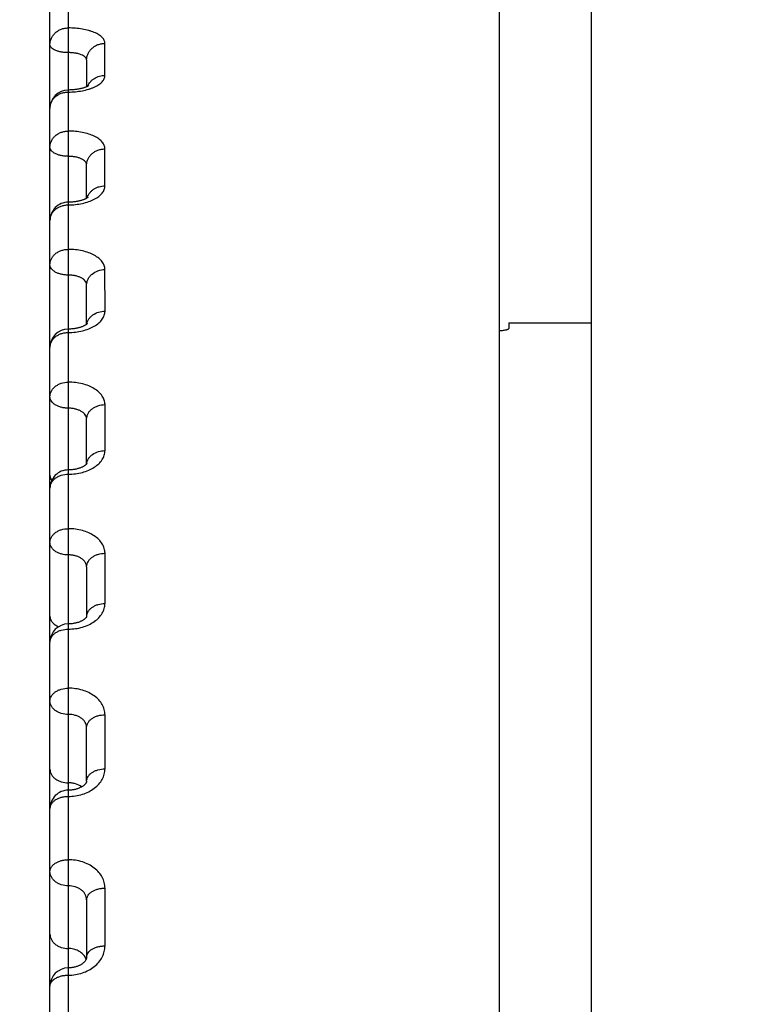
# Model space of a CAD drawing. Units: inches. Extents: x 0 to 22.3, y -0.1 to 17.2.
# Drawn here: x 6.5 to 6.7, y 3.7 to 4 of the extents above; entities that cross this region are included whole.
import ezdxf

# ---------------------------------------------------------------- set-up
doc = ezdxf.new("R2010")
doc.units = ezdxf.units.IN
doc.header["$LTSCALE"] = 1.21
doc.header["$MEASUREMENT"] = 0
doc.layers.get('0').update_dxf_attribs({"linetype": 'CONTINUOUS'})
doc.layers.add('DIMENSIONS', color=7, linetype='CONTINUOUS')
doc.styles.get("Standard").update_dxf_attribs({"font": 'txt', "width": 0.8})
doc.dimstyles.new('DIMSTYLE_2', dxfattribs={"dimtxt": 0.125, "dimasz": 0.1875, "dimexe": 0.125, "dimexo": 0.0625, "dimgap": 0.0625, "dimtad": 0, "dimtih": 1, "dimtoh": 1, "dimlfac": 4, "dimzin": 4, "dimdsep": 46, "dimtxsty": 'STANDARD', "dimblk": '_FILLED', "dimblk1": '_FILLED', "dimblk2": '_FILLED', "dimcen": 0.09, "dimadec": 0, "dimazin": 0, "dimtp": 0.0001, "dimtm": 0.0001, "dimtfac": 1, "dimtofl": 0, "dimtmove": 0, "dimatfit": 3, "dimldrblk": '_FILLED', "dimfxl": 1, "dimtolj": 1, "dimtzin": 4, "dimarcsym": 0})

# ---------------------------------------------------------------- blocks, each defined once
blk = doc.blocks.new('_FILLED')
at = {"color": 0, "linetype": 'BYBLOCK'}
blk.add_solid([(0, 0), (-1, 0.1666666667), (-1, -0.1666666667)], dxfattribs=at)
blk = doc.blocks.new('*D8')
at = {"layer": 'DIMENSIONS', "color": 2, "linetype": 'CONTINUOUS'}
for p, q in [((8.2084540588, 4.2168197933), (5.2993427445, 4.2168197933)), ((5.4243427445, 4.2168197933), (5.4243427445, 3.3418197933)), ((5.4243427445, 2.2168197933), (5.4243427445, 3.0918197933)), ((8.1973121659, 2.2168197933), (5.2993427445, 2.2168197933))]:
    blk.add_line(p, q, dxfattribs=at)
at = {"layer": 'DIMENSIONS', "color": 2, "linetype": 'CONTINUOUS', "xscale": 0.1875, "yscale": 0.1875, "zscale": 0.1875}
for p, rotation in [((5.4243427445, 4.2168197933), 90), ((5.4243427445, 2.2168197933), 270)]:
    blk.add_blockref('_FILLED', p, dxfattribs=dict(at, rotation=rotation))

msp = doc.modelspace()

# ---------------------------------------------------------------- linework, layer by layer
at = {"color": 7, "linetype": 'CONTINUOUS'}
for p, q in [((6.6764928422, 2.3668197933), (6.6764928422, 4.066819697)), ((6.6514917713, 3.2712707418), (6.6514763364, 4.055857048)), ((6.5289802067, 3.8591205631), (6.5289764424, 4.050467144)), ((6.5389779151, 3.9756075924), (6.5389780588, 3.9683056471)), ((6.5389786564, 3.9379289426), (6.5389784779, 3.9470003956)), ((6.538979332, 3.9035866369), (6.538979121, 3.9143111243)), ((6.538979332, 3.9035866369), (6.538883051, 3.9035112291)), ((6.6539793247, 3.9039546567), (6.6764928422, 3.9039550996)), ((6.6539793247, 3.9039546567), (6.6539793553, 3.9024031266)), ((6.5389800815, 3.8654840138), (6.5389798408, 3.8777225449)), ((6.5289810309, 3.8172266674), (6.5289802116, 3.8588740945)), ((6.5389806333, 3.8374391864), (6.5389809001, 3.8238726847)), ((6.5389843474, 3.8238726848), (6.5389809004, 3.8238619722)), ((6.5290046503, 2.6166019737), (6.5289810373, 3.8168994924)), ((6.5389817824, 3.779023535), (6.538981494, 3.7936863001)), ((6.5389824182, 3.7467084285), (6.5389827258, 3.7310703998))]:
    msp.add_line(p, q, dxfattribs=at)
at = {"color": 9, "linetype": 'CONTINUOUS'}
for p, q in [((6.5339767773, 4.0334463524), (6.5339786922, 3.9361093677)), ((6.5439779978, 3.9714048504), (6.543977826, 3.9801377218)), ((6.5439785901, 3.9412969828), (6.5439783921, 3.9513597251)), ((6.5339786922, 3.9361093677), (6.5339818307, 3.7765702548)), ((6.5439792621, 3.9071389376), (6.5439790391, 3.9184752948)), ((6.54398001, 3.869121677), (6.5439797632, 3.8816682726)), ((6.5439808296, 3.827457738), (6.5439805604, 3.8411444298)), ((6.5439817164, 3.7823800447), (6.5439814262, 3.7971303166)), ((6.5339820783, 3.776570259), (6.5339828224, 3.7261623733)), ((6.5439826654, 3.7341406057), (6.5439823559, 3.7498719957)), ((6.5387801424, 3.7306204242), (6.5385307577, 3.7311431164)), ((6.5339828224, 3.7261623733), (6.5339849016, 3.6204687158))]:
    msp.add_line(p, q, dxfattribs=at)
at = {"color": 7, "linetype": 'CONTINUOUS'}
for points in [[(6.5390251956, 3.9683267743), (6.5389147227, 3.9682772592), (6.538793312, 3.9682259773), (6.5386608891, 3.9681733311), (6.5385176398, 3.9681198065), (6.5383635201, 3.9680657773), (6.5381985571, 3.968011628), (6.5380231265, 3.9679578325), (6.5378372873, 3.9679047439), (6.5376412315, 3.9678527378), (6.5374356324, 3.9678022831), (6.5372206637, 3.9677536944), (6.5369966845, 3.9677073151), (6.5367647574, 3.9676635894), (6.5365253319, 3.9676227956), (6.5362787697, 3.9675851834), (6.5360260892, 3.9675510681), (6.5357677919, 3.9675206509), (6.53550438, 3.9674941228), (6.5352369243, 3.9674716966), (6.5349660014, 3.9674534982), (6.5346921567, 3.9674396399), (6.5344164433, 3.9674302287), (6.5341396091, 3.9674253165), (6.5339780761, 3.9674245426)], [(6.5395771286, 3.96864266), (6.5395793031, 3.9686446462), (6.5395736372, 3.9686399148), (6.5395599837, 3.9686291243), (6.5395381321, 3.9686128102), (6.5395076917, 3.968591334), (6.5394682633, 3.9685650383), (6.539419512, 3.9685342965), (6.5393610618, 3.9684994467), (6.5392926298, 3.9684608747), (6.5392140125, 3.9684189942), (6.5391249356, 3.9683741648), (6.5390251956, 3.9683267743)], [(6.5390204814, 3.9379540694), (6.5389422347, 3.9379070619), (6.5388544775, 3.9378572981), (6.5387570548, 3.9378051755), (6.5386495531, 3.9377509506), (6.5385316052, 3.9376949196), (6.5384032741, 3.9376375787), (6.5382648079, 3.9375794716), (6.5381161477, 3.9375209803), (6.53795736, 3.9374625209), (6.5377890052, 3.9374046578), (6.5376112396, 3.9373477732), (6.5374242255, 3.9372922312), (6.5372286471, 3.9372385177), (6.5370247927, 3.9371869699), (6.5368129529, 3.9371379062), (6.5365939028, 3.9370917222), (6.5363680351, 3.9370486946), (6.5361357453, 3.9370090832), (6.5358978714, 3.9369731889), (6.5356548975, 3.9369412206), (6.5354072935, 3.9369133704), (6.5351559155, 3.9368898412), (6.5349013011, 3.9368707676), (6.534643965, 3.9368562682), (6.5343847521, 3.9368464511), (6.5341243182, 3.9368413794), (6.5339786778, 3.936840629)], [(6.5393362397, 3.9381876858), (6.5393333649, 3.9381847336), (6.5393229221, 3.9381745975), (6.5393044838, 3.9381578108), (6.5392781502, 3.9381352958), (6.5392437116, 3.9381075952), (6.5392008525, 3.9380751224), (6.5391494736, 3.9380384182), (6.5390894332, 3.937997946), (6.5390204814, 3.9379540694)], [(6.538883051, 3.9035112291), (6.5388122745, 3.9034602556), (6.5387325877, 3.9034062589), (6.5386438263, 3.9033496613), (6.5385458853, 3.9032909015), (6.5384387301, 3.903230435), (6.538322277, 3.9031686662), (6.5381965334, 3.9031060281), (6.5380616224, 3.9030429862), (6.537917581, 3.9029799383), (6.5377645098, 3.9029172904), (6.5376026666, 3.9028554879), (6.5374321923, 3.9027949052), (6.5372532962, 3.9027359206), (6.5370663867, 3.9026789504), (6.5368716648, 3.9026243218), (6.5366694848, 3.9025723862), (6.5364605476, 3.9025235456), (6.5362452195, 3.9024780846), (6.5360238952, 3.9024362745), (6.535797379, 3.9023984278), (6.535566132, 3.902364759), (6.5353306158, 3.9023354644), (6.5350916758, 3.9023107531), (6.5348498342, 3.9022907596), (6.5346055825, 3.9022755982), (6.5343597413, 3.9022653731), (6.5341129421, 3.9022601404), (6.5339793581, 3.9022594028)], [(6.5391443243, 3.9037381585), (6.5391508893, 3.9037485899), (6.539155995, 3.9037561392), (6.5391548297, 3.9037546495), (6.5391471114, 3.903745188), (6.5391323503, 3.9037283772), (6.5391101451, 3.9037048486), (6.5390805323, 3.9036755705), (6.5390433849, 3.9036412024), (6.5389983555, 3.9036021357), (6.538979332, 3.9035866369)], [(6.5388207318, 3.8653158881), (6.5387579803, 3.8652595308), (6.5386872134, 3.8652001784), (6.538608279, 3.86513824), (6.5385213585, 3.8650743427), (6.5384263386, 3.865008842), (6.5383223114, 3.8649415829), (6.538208828, 3.8648727971), (6.5380861886, 3.8648031632), (6.5379544319, 3.8647331522), (6.5378135058, 3.8646631662), (6.537663583, 3.8645936989), (6.5375051045, 3.8645253225), (6.5373382615, 3.8644584527), (6.5371632713, 3.8643934913), (6.5369807007, 3.8643309313), (6.5367908884, 3.8642711411), (6.5365941355, 3.8642144514), (6.5363910093, 3.8641612382), (6.5361819059, 3.8641117953), (6.5359672346, 3.8640663963), (6.5357476148, 3.8640253276), (6.5355235148, 3.8639888117), (6.5352954041, 3.8639570493), (6.5350639239, 3.8639302352), (6.5348295983, 3.8639085164), (6.5345929188, 3.8638920153), (6.5343544894, 3.8638808369), (6.5341148691, 3.863875054), (6.5339801132, 3.863874192)], [(6.5389910107, 3.8654973386), (6.5389609427, 3.86546068), (6.5389225852, 3.8654175977), (6.5388756824, 3.865368875), (6.5388207318, 3.8653158881)], [(6.5390329723, 3.8655536657), (6.5390358676, 3.8655601986), (6.5390383604, 3.8655653842), (6.5390361714, 3.8655615343), (6.5390281756, 3.8655486742), (6.5390133309, 3.8655270202), (6.5389910107, 3.8654973386)], [(6.538852993, 3.823645459), (6.5388048774, 3.8235844017), (6.5387480493, 3.8235184502), (6.5386821993, 3.8234482178), (6.5386073003, 3.8233745303), (6.5385243059, 3.8232989522), (6.5384340203, 3.8232225966), (6.5383362338, 3.8231455969), (6.5382303678, 3.8230678621), (6.5381165772, 3.8229898849), (6.5379950558, 3.8229121383), (6.5378648866, 3.8228344106), (6.5377256895, 3.8227569144), (6.53757802, 3.8226803738), (6.5374222208, 3.8226053211), (6.5372585186, 3.8225321855), (6.5370871592, 3.8224613757), (6.5369085665, 3.8223933387), (6.5367230668, 3.8223284437), (6.5365310041, 3.8222670383), (6.53633286, 3.8222094813), (6.5361290398, 3.8221560741), (6.5359199611, 3.8221070944), (6.5357061422, 3.8220628136), (6.5354880625, 3.8220234627), (6.5352661847, 3.8219892434), (6.5350410116, 3.8219603379), (6.5348130606, 3.8219369027), (6.5345828264, 3.8219190668), (6.534350785, 3.8219069351), (6.5341174501, 3.8219005921), (6.533980939, 3.8218995907)], [(6.5389808884, 3.8238619357), (6.5389745695, 3.823845689), (6.5389635649, 3.8238212774), (6.5389467331, 3.8237885737), (6.538923266, 3.8237481349), (6.5388923049, 3.8237003185), (6.538852993, 3.823645459)], [(6.5389817784, 3.7790247807), (6.5389808767, 3.7789934548), (6.5389777499, 3.7789595488), (6.5389720983, 3.7789231669), (6.5389634085, 3.7788832041), (6.5389506677, 3.7788376484), (6.538932966, 3.7787860377), (6.5389095671, 3.7787285873), (6.5388793743, 3.7786646969), (6.5388414419, 3.778594399), (6.5387951787, 3.7785183702), (6.5387401, 3.7784372886), (6.5386756287, 3.7783516147), (6.5386015609, 3.7782622115), (6.5385183088, 3.7781704539), (6.5384258571, 3.7780770072), (6.5383243901, 3.777982628), (6.5382149739, 3.7778886988), (6.5380986388, 3.7777962798), (6.5379753026, 3.7777054175), (6.5378442742, 3.7776158126), (6.5377058946, 3.7775279506), (6.5375604767, 3.7774422426), (6.5374068472, 3.7773582791), (6.5372446196, 3.7772762338), (6.5370745908, 3.7771968668), (6.536897184, 3.7771206695), (6.5367127079, 3.77704804), (6.5365215464, 3.7769793716), (6.5363242779, 3.7769150849), (6.5361213496, 3.7768555099), (6.5359131947, 3.7768009383), (6.5357003996, 3.7767516673), (6.5354834802, 3.7767079376), (6.5352629266, 3.7766699519), (6.535039295, 3.7766378943), (6.5348131244, 3.7766119145), (6.5345849467, 3.7765921306), (6.5343553087, 3.7765786337), (6.5341247577, 3.7765714865), (6.5339818307, 3.7765702597)], [(6.5389827209, 3.7310718552), (6.538980344, 3.7309936779), (6.5389732976, 3.7309174362), (6.5389614768, 3.7308400674), (6.5389446194, 3.7307608425), (6.5389221126, 3.7306783678), (6.5388934253, 3.730592402), (6.5388581579, 3.7305031968), (6.5388156493, 3.7304103703), (6.5387653595, 3.7303140346), (6.5387069961, 3.7302147396), (6.5386402874, 3.7301129578), (6.5385649514, 3.7300090983), (6.5384809414, 3.729903812), (6.5383885104, 3.7297979871), (6.5382877252, 3.7296921533), (6.5381787926, 3.7295869026), (6.5380623662, 3.7294831382), (6.5379389837, 3.7293814916), (6.537808872, 3.7292822559), (6.5376722551, 3.7291857083), (6.5375297153, 3.7290923311), (6.5373815261, 3.7290023445), (6.5372272847, 3.7289155916), (6.5370673742, 3.7288324021), (6.5369021563, 3.7287530556), (6.5367309818, 3.7286773756), (6.5365539473, 3.7286055906), (6.5363716104, 3.728538093), (6.5361838931, 3.7284750176), (6.535990929, 3.7284165909), (6.5357933085, 3.7283631559), (6.5355916351, 3.728315008), (6.5353863278, 3.7282723568), (6.5351778333, 3.7282353885), (6.5349668237, 3.7282042939), (6.5347537789, 3.7281791937), (6.5345391517, 3.728160177), (6.534323584, 3.7281473188), (6.534107607, 3.7281406485), (6.5339827835, 3.7281396146)]]:
    msp.add_lwpolyline(points, dxfattribs=at)
for centre, radius, start, end in [((6.5339781759, 3.9624245442), 0.0050000014, 90.003267536, 180.0009720101), ((6.533978782, 3.9318406246), 0.0050000058, 89.9983873871, 180.0009169525), ((6.5339794641, 3.8972593967), 0.0050000077, 90.0033372151, 180.0008819347), ((6.5339802212, 3.858874181), 0.0050000096, 89.9982853911, 180.0007997278), ((6.5339810457, 3.8168995809), 0.0050000084, 90.0033336513, 180.0007511187), ((6.53398193, 3.771570253), 0.0050000009, 89.9983031699, 180.0007652718), ((6.5339828945, 3.7231396013), 0.0050000127, 90.0033975254, 180.0005221889)]:
    msp.add_arc(centre, radius, start, end, dxfattribs=at)
at = {"color": 9, "linetype": 'CONTINUOUS'}
for centre, radius, start, end in [((6.5420017765, 3.8652486356), 0.0030217523, 172.9717086975, 175.2624930905), ((6.5416100331, 3.8238335674), 0.0026291339, 176.2361735308, 179.3125600206), ((6.5357316572, 3.7294750476), 0.0032565548, 17.5316432651, 20.5921992637), ((6.5309373644, 3.7232841448), 0.0019544855, 172.8252343436, 179.9859795279)]:
    msp.add_arc(centre, radius, start, end, dxfattribs=at)
for points, knots in [([(6.5289778329, 3.979786536), (6.528977827, 3.9800844807), (6.5290428661, 3.9806845901), (6.5293311616, 3.981546632), (6.5297984135, 3.9823400814), (6.5304258583, 3.9830339766), (6.5311887209, 3.983602342), (6.5320576162, 3.9840239566), (6.5329989343, 3.9842833174), (6.5336512776, 3.9843416091), (6.5339777433, 3.9843416155)], [0, 0, 0, 0, 0.1192339087, 0.2393680368, 0.361164024, 0.4850926583, 0.6112891684, 0.7395457595, 0.8693523227, 1, 1, 1, 1]), ([(6.543977826, 3.9801377218), (6.5439778255, 3.9802771771), (6.5439443298, 3.9805626127), (6.5437958003, 3.9809801149), (6.5435522626, 3.9813857063), (6.5432176063, 3.9817759997), (6.5427955082, 3.9821484778), (6.5422899038, 3.9825004725), (6.5417052798, 3.9828292239), (6.5410468674, 3.9831319539), (6.5403206488, 3.9834060229), (6.5392449879, 3.9837377792), (6.537778952, 3.9840583428), (6.5359156605, 3.984289834), (6.5346305044, 3.9843416299), (6.5339777433, 3.9843416155)], [0, 0, 0, 0, 0.0359792437, 0.0733827689, 0.1135121014, 0.1573459113, 0.2055179135, 0.258368275, 0.3160018276, 0.378339576, 0.4451579521, 0.5161179016, 0.6686089688, 0.8315886933, 1, 1, 1, 1]), ([(6.5389779151, 3.9756075924), (6.5389779093, 3.9759039245), (6.5390429869, 3.9765009508), (6.5393314048, 3.9773584116), (6.539798789, 3.9781475499), (6.5404263172, 3.9788375824), (6.5411891842, 3.9794027219), (6.5420580029, 3.9798219104), (6.5429991874, 3.9800797664), (6.5436513746, 3.9801377154), (6.543977826, 3.9801377218)], [0, 0, 0, 0, 0.1188912166, 0.238738209, 0.3603478184, 0.484217512, 0.6104880364, 0.7389372452, 0.8690246265, 1, 1, 1, 1]), ([(6.5339778803, 3.9776163733), (6.5336524237, 3.9776163668), (6.5330112743, 3.9776433296), (6.5320812183, 3.977763774), (6.5312224461, 3.9779592501), (6.5304664454, 3.9782225029), (6.5298405724, 3.9785436656), (6.5294264171, 3.9788660511), (6.5291916237, 3.9791466625), (6.529069309, 3.9793551147), (6.5289947169, 3.9795691198), (6.5289778343, 3.9797151848), (6.5289778329, 3.979786536)], [0, 0, 0, 0, 0.166961293, 0.3287345915, 0.4804815148, 0.618021531, 0.7383096583, 0.8400913744, 0.8845315651, 0.9253185303, 0.9633963785, 1, 1, 1, 1]), ([(6.5389779151, 3.9756076012), (6.5389779141, 3.9756752958), (6.5389610543, 3.9758139624), (6.5388861938, 3.9760161955), (6.5387636069, 3.976211885), (6.5385953887, 3.9763994845), (6.5383834653, 3.9765779406), (6.5380297895, 3.9768121929), (6.5374866981, 3.977067423), (6.5367318086, 3.9773067172), (6.535873562, 3.9774835872), (6.5349440472, 3.9775921282), (6.5343033603, 3.9776163798), (6.5339778803, 3.9776163733)], [0, 0, 0, 0, 0.0352372664, 0.0719059233, 0.1113910986, 0.1547220831, 0.2025524403, 0.255221762, 0.3751594254, 0.5133759391, 0.6666534615, 0.8305769499, 1, 1, 1, 1]), ([(6.5339780869, 3.9668758727), (6.5346309676, 3.9668758853), (6.5359174451, 3.9669332654), (6.5377820926, 3.9671890025), (6.5392477052, 3.9675415425), (6.5403221663, 3.9679041752), (6.5410485217, 3.968203212), (6.5417070396, 3.9685324016), (6.5422917176, 3.9688885548), (6.5427972833, 3.9692683402), (6.5432191936, 3.969668436), (6.5435534609, 3.9700855881), (6.5437964424, 3.9705166609), (6.54394449, 3.9709577481), (6.5439780029, 3.9712580463), (6.5439779978, 3.9714048504)], [0, 0, 0, 0, 0.1659300116, 0.3267487407, 0.4776934511, 0.548193316, 0.6147919865, 0.6771695322, 0.7351149657, 0.7885531961, 0.8375804214, 0.8825092021, 0.9239170899, 0.9626896436, 1, 1, 1, 1]), ([(6.5392779026, 3.9684540041), (6.5393652551, 3.9686696313), (6.5395780144, 3.9690901711), (6.5399973864, 3.9696652222), (6.5405094251, 3.9701761524), (6.5413033846, 3.9707590854), (6.5424626227, 3.9712675279), (6.5434716776, 3.9714048404), (6.5439779978, 3.9714048504)], [0, 0, 0, 0, 0.1188856397, 0.2395609866, 0.3622574127, 0.4870104437, 0.7412659633, 1, 1, 1, 1]), ([(6.5289781745, 3.9624244475), (6.5289781687, 3.9627156914), (6.5290433721, 3.9633029974), (6.5293321844, 3.9641460037), (6.5297999889, 3.9649215326), (6.5304277735, 3.9655993723), (6.5311906442, 3.9661543358), (6.532059215, 3.9665658782), (6.5329999793, 3.9668189959), (6.5336516798, 3.9668758663), (6.5339780869, 3.9668758727)], [0, 0, 0, 0, 0.1177951932, 0.2367261231, 0.357743272, 0.4814282234, 0.6079374754, 0.7370016377, 0.8679828497, 1, 1, 1, 1]), ([(6.5289783826, 3.9518465787), (6.5289783769, 3.952133741), (6.5290436863, 3.9527132553), (6.529332827, 3.95354466), (6.5298009723, 3.9543092564), (6.5304289548, 3.9549773023), (6.5311918165, 3.9555240999), (6.5320601811, 3.9559295143), (6.5330006087, 3.9561788383), (6.5336519242, 3.9562348461), (6.5339782962, 3.9562348525)], [0, 0, 0, 0, 0.1169000188, 0.2350842688, 0.3556209899, 0.4791590038, 0.6058655484, 0.7354311249, 0.8671382145, 1, 1, 1, 1]), ([(6.5439783921, 3.9513597251), (6.5439783912, 3.9515208603), (6.5439453857, 3.9518484188), (6.5437982806, 3.9523301014), (6.5435560046, 3.95279964), (6.5432220063, 3.9532525564), (6.5428000156, 3.9536852865), (6.5422941771, 3.9540943863), (6.5417091529, 3.9544765492), (6.5408040095, 3.9549598493), (6.5395060158, 3.9554664715), (6.5377845545, 3.9559047748), (6.535918504, 3.9561744892), (6.5346312494, 3.956234867), (6.5339782962, 3.9562348525)], [0, 0, 0, 0, 0.0401737576, 0.0814446985, 0.1248615736, 0.1712643034, 0.2212419672, 0.2751504148, 0.3331420148, 0.3952002968, 0.5307023231, 0.6792786324, 0.8372076016, 1, 1, 1, 1]), ([(6.5339784365, 3.9493459214), (6.5336528826, 3.9493459149), (6.533010635, 3.9493770761), (6.5320793494, 3.9495162221), (6.5312189907, 3.9497422827), (6.5304616022, 3.9500468679), (6.5299207578, 3.9503678316), (6.5295702013, 3.9506579925), (6.5292976296, 3.9509432804), (6.5290961081, 3.9512612104), (6.5289950436, 3.9515975374), (6.5289783842, 3.9517644904), (6.5289783826, 3.9518465787)], [0, 0, 0, 0, 0.16144779, 0.3182683032, 0.4661830546, 0.6015726934, 0.7219470697, 0.7762573776, 0.8267316188, 0.9174269969, 0.9592910019, 1, 1, 1, 1]), ([(6.5389784779, 3.947000385), (6.5389784723, 3.947285678), (6.5390438318, 3.9478616252), (6.5393331271, 3.9486877134), (6.5398014295, 3.9494472969), (6.5404295003, 3.9501108524), (6.5411923542, 3.9506539084), (6.542060622, 3.9510565171), (6.5430008953, 3.9513041054), (6.5436520361, 3.9513597187), (6.5439783921, 3.9513597251)], [0, 0, 0, 0, 0.1164852637, 0.2343238869, 0.3546389929, 0.4781100909, 0.6049087488, 0.7347064266, 0.8667486567, 1, 1, 1, 1]), ([(6.5389784779, 3.9470003953), (6.5389784767, 3.947078964), (6.5389618801, 3.947238726), (6.5388877941, 3.9474731764), (6.5387658776, 3.9477010361), (6.538532981, 3.9480047952), (6.5381204228, 3.9483538402), (6.5374931439, 3.9487001169), (6.5367360861, 3.948981773), (6.5358764637, 3.949189739), (6.5349457081, 3.9493173966), (6.5343040073, 3.9493459279), (6.5339784365, 3.9493459214)], [0, 0, 0, 0, 0.0395352764, 0.0801574491, 0.1229844996, 0.1689058736, 0.2720613074, 0.3920003003, 0.5279569171, 0.6772972409, 0.8361747976, 1, 1, 1, 1]), ([(6.5339786922, 3.9361093677), (6.5346317778, 3.9361093801), (6.5359204917, 3.9361751689), (6.5377879924, 3.9364683759), (6.5395108269, 3.9369433977), (6.5408074043, 3.9374891502), (6.5417110179, 3.9380065587), (6.5424644818, 3.9385327628), (6.5430964043, 3.9391280873), (6.5435569018, 3.939788522), (6.5437987369, 3.9402824649), (6.5439455366, 3.9407868072), (6.5439785956, 3.941128773), (6.5439785901, 3.9412969828)], [0, 0, 0, 0, 0.160449723, 0.3163623718, 0.4635436791, 0.5985057177, 0.6606658044, 0.7190155417, 0.8241713803, 0.8716087611, 0.916191934, 0.9586743103, 1, 1, 1, 1]), ([(6.5391222176, 3.9380202613), (6.5391885872, 3.9382532829), (6.5393682576, 3.9387122506), (6.5397628865, 3.9393459268), (6.5402735417, 3.9399139697), (6.5408856137, 3.9404007538), (6.5415820691, 3.9407934297), (6.5423438046, 3.9410815563), (6.543149812, 3.9412575639), (6.5437019465, 3.9412969773), (6.5439785901, 3.9412969828)], [0, 0, 0, 0, 0.1159073513, 0.2341653321, 0.3553033551, 0.4795131165, 0.6066473053, 0.7362604287, 0.8676579884, 1, 1, 1, 1]), ([(6.5289787761, 3.931840533), (6.5289787706, 3.9321199777), (6.5290442937, 3.9326847748), (6.5293340852, 3.9334942271), (6.5298028823, 3.9342381147), (6.5304312183, 3.9348876132), (6.5311940338, 3.9354189665), (6.5320619911, 3.935812809), (6.5330017835, 3.9360549784), (6.5336523852, 3.9361093613), (6.5339786922, 3.9361093677)], [0, 0, 0, 0, 0.115167315, 0.2319106491, 0.3515266387, 0.474790387, 0.6018844979, 0.732418135, 0.8655193815, 1, 1, 1, 1]), ([(6.528979013, 3.9197974643), (6.5289790076, 3.9200722646), (6.5290446684, 3.9206282149), (6.5293348713, 3.9214244452), (6.5298040646, 3.9221558453), (6.530432599, 3.9227941637), (6.5311953676, 3.9233162208), (6.5320630695, 3.9237031095), (6.533002481, 3.9239409849), (6.5336526618, 3.9239943937), (6.5339789305, 3.9239944001)], [0, 0, 0, 0, 0.1140986535, 0.2299562189, 0.3490104408, 0.4721116692, 0.5994484316, 0.730577401, 0.8645313853, 1, 1, 1, 1]), ([(6.5439790391, 3.9184752948), (6.5439790373, 3.9186572497), (6.5439463394, 3.9190254792), (6.5438002212, 3.9195686534), (6.5435589837, 3.9200992087), (6.5432257125, 3.9206118832), (6.5428040408, 3.9211022788), (6.5421090244, 3.9217394761), (6.5410319882, 3.9224475753), (6.5395152171, 3.9231203124), (6.5377903397, 3.9236190492), (6.5359217438, 3.9239257245), (6.5346320944, 3.9239944148), (6.5339789305, 3.9239944001)], [0, 0, 0, 0, 0.0438742613, 0.0885986181, 0.1350135279, 0.1838245682, 0.235554963, 0.2905482255, 0.4107430015, 0.5443246024, 0.6893035684, 0.8425044519, 1, 1, 1, 1]), ([(6.5339790734, 3.9169802929), (6.5336534134, 3.9169802864), (6.5330099837, 3.9170154995), (6.5320773502, 3.9171727119), (6.5312155847, 3.9174282607), (6.530456489, 3.9177729455), (6.5298274725, 3.9181954221), (6.5293515274, 3.9186825542), (6.529095218, 3.9191426652), (6.5289955243, 3.9195180127), (6.5289790149, 3.9197050801), (6.528979013, 3.9197974643)], [0, 0, 0, 0, 0.1562689119, 0.3084683656, 0.4528707376, 0.5863925914, 0.7070381155, 0.8144231038, 0.9104270734, 0.95566917, 1, 1, 1, 1]), ([(6.538979121, 3.9143111146), (6.5389791156, 3.9145837998), (6.5390448477, 3.9151357267), (6.5393352156, 3.9159259162), (6.5398046975, 3.9166516791), (6.5406546405, 3.917508111), (6.5420577256, 3.9182708271), (6.5433325425, 3.9184752821), (6.5439790391, 3.9184752948)], [0, 0, 0, 0, 0.1138310834, 0.2295097342, 0.3485421094, 0.4718143304, 0.7301232724, 1, 1, 1, 1]), ([(6.538979121, 3.9143111241), (6.5389791195, 3.9144001496), (6.5389626613, 3.9145803259), (6.5388627367, 3.9149413071), (6.5386050227, 3.9153819084), (6.5381283008, 3.9158433045), (6.5374993801, 3.9162407178), (6.5367407763, 3.9165632289), (6.5358796268, 3.9168014478), (6.5349475805, 3.9169476108), (6.534304745, 3.9169802995), (6.5339790734, 3.9169802929)], [0, 0, 0, 0, 0.0433343394, 0.0874981369, 0.1814833413, 0.2874794943, 0.4076418554, 0.5416311098, 0.6873407647, 0.8414750582, 1, 1, 1, 1]), ([(6.5339793765, 3.9013216857), (6.5346326835, 3.9013216979), (6.5359238938, 3.9013955993), (6.5377940086, 3.9017248645), (6.5395201261, 3.9022588944), (6.541037613, 3.9029764626), (6.5421122731, 3.9037264042), (6.5428054057, 3.9043969896), (6.5432267853, 3.9049125497), (6.5435596951, 3.905449626), (6.5438005879, 3.9060033671), (6.5439465071, 3.9065681862), (6.543979268, 3.9069502298), (6.5439792621, 3.9071389376)], [0, 0, 0, 0, 0.1552708687, 0.3065733075, 0.4502695911, 0.5834011485, 0.7040854168, 0.7596667561, 0.8121825923, 0.8619329258, 0.9093794973, 0.9551499865, 1, 1, 1, 1]), ([(6.539031238, 3.9036308241), (6.5390742194, 3.9038734012), (6.539215414, 3.9043565676), (6.5395772105, 3.9050303583), (6.5400783676, 3.9056394506), (6.5409211156, 3.906349502), (6.5422305892, 3.9069721692), (6.5433910672, 3.9071389261), (6.5439792621, 3.9071389376)], [0, 0, 0, 0, 0.11280338, 0.2284426874, 0.3479382995, 0.4717598722, 0.7306722834, 1, 1, 1, 1]), ([(6.5289794564, 3.8972593061), (6.5289794512, 3.8975254176), (6.52904539, 3.8980648388), (6.5293364047, 3.8988363063), (6.5298063449, 3.8995442907), (6.5304352178, 3.9001616562), (6.5311978602, 3.9006663202), (6.5320650639, 3.9010402204), (6.5330037666, 3.9012700854), (6.5336531777, 3.9013216793), (6.5339793765, 3.9013216857)], [0, 0, 0, 0, 0.1120453367, 0.2262074501, 0.3441955389, 0.466998609, 0.5948090054, 0.7270778742, 0.8626550932, 1, 1, 1, 1]), ([(6.5289797209, 3.8838183647), (6.5289797157, 3.8840792965), (6.5290458353, 3.8846088784), (6.5293373564, 3.8853655645), (6.5298077636, 3.8860595574), (6.530436737, 3.8866643974), (6.5311995953, 3.8871587415), (6.5323648368, 3.8876513802), (6.5333338846, 3.8878004872), (6.5339796425, 3.8878004999)], [0, 0, 0, 0, 0.1108828515, 0.2241081624, 0.3415532344, 0.4642889755, 0.5925053507, 0.7255854315, 1, 1, 1, 1]), ([(6.5439797632, 3.8816682726), (6.5439797614, 3.8818700492), (6.5439472714, 3.8822771466), (6.5438018597, 3.8828788362), (6.5435614579, 3.8834672959), (6.5432288768, 3.8840366477), (6.5428076117, 3.8845817629), (6.5421166975, 3.8852866117), (6.5410437215, 3.8860737679), (6.5395243008, 3.8868249503), (6.5377965664, 3.8873816335), (6.5359252065, 3.8877238389), (6.5346330333, 3.8878005146), (6.5339796425, 3.8878004999)], [0, 0, 0, 0, 0.0471118858, 0.0948830599, 0.1439845813, 0.1949980891, 0.2483736022, 0.3044252193, 0.4250046073, 0.5569209725, 0.6986220456, 0.8474427534, 1, 1, 1, 1]), ([(6.5339797869, 3.8807004293), (6.5336540146, 3.8807004228), (6.5330093303, 3.880739522), (6.5320753373, 3.8809140398), (6.5312121699, 3.8811978407), (6.5304518394, 3.8815808907), (6.5298222395, 3.8820505216), (6.5293473583, 3.8825916192), (6.5290948481, 3.8830974103), (6.5289961302, 3.883509916), (6.5289797229, 3.8837161888), (6.5289797209, 3.8838183647)], [0, 0, 0, 0, 0.1514439939, 0.299363215, 0.440560981, 0.5724532681, 0.6934709738, 0.8034900768, 0.9042809234, 0.9525007657, 1, 1, 1, 1]), ([(6.5389798408, 3.8777225317), (6.5389798357, 3.8779811151), (6.5390460405, 3.8785062394), (6.5393378013, 3.8792562183), (6.5398084108, 3.8799438561), (6.540437462, 3.8805430162), (6.5412002611, 3.8810326599), (6.5423658204, 3.8815207763), (6.5433341493, 3.8816682599), (6.5439797632, 3.8816682726)], [0, 0, 0, 0, 0.1103018392, 0.2230500797, 0.3401989247, 0.4628554941, 0.5912073372, 0.7246057215, 1, 1, 1, 1]), ([(6.5389798408, 3.8777225446), (6.5389798392, 3.8778215397), (6.5389634846, 3.8780212602), (6.5388646384, 3.8784200849), (6.5386110838, 3.8789075566), (6.5381353288, 3.879424553), (6.53750561, 3.8798704772), (6.5367456271, 3.8802324533), (6.5358830215, 3.880499753), (6.5349496225, 3.8806637446), (6.5343055677, 3.8807004359), (6.5339797869, 3.8807004293)], [0, 0, 0, 0, 0.0466546979, 0.0939419822, 0.1929341608, 0.3016461773, 0.4221485189, 0.5544052428, 0.6967696933, 0.846465112, 1, 1, 1, 1]), ([(6.5339801362, 3.8627073086), (6.534633676, 3.8627073207), (6.5359274692, 3.8627889671), (6.537800385, 3.8631527609), (6.5395291208, 3.8637429259), (6.5410493423, 3.8645371922), (6.5423052029, 3.8655061445), (6.5431096695, 3.8664541305), (6.5435620207, 3.8672606858), (6.543802185, 3.8678710823), (6.54394746, 3.8684932764), (6.5439800163, 3.868913503), (6.54398001, 3.869121677)], [0, 0, 0, 0, 0.1505292112, 0.2976400209, 0.4382261013, 0.5698176091, 0.690935617, 0.8014834068, 0.8533511079, 0.9033688809, 0.952051483, 1, 1, 1, 1]), ([(6.5390027301, 3.8656183754), (6.5390321459, 3.8658570014), (6.5391507573, 3.8663361943), (6.5394924964, 3.867007112), (6.5399860819, 3.8676157634), (6.5408383155, 3.8683309061), (6.5421824125, 3.8689554654), (6.5433727989, 3.8691216651), (6.54398001, 3.869121677)], [0, 0, 0, 0, 0.10916666, 0.2217406799, 0.3392796566, 0.4625252941, 0.7242997318, 1, 1, 1, 1]), ([(6.5289801422, 3.8624028799), (6.5289801445, 3.8622857858), (6.5290017986, 3.8620487199), (6.5291321195, 3.8615753942), (6.5293228983, 3.8612468817), (6.5294775057, 3.8610472058)], [0, 0, 0, 0, 0.239449214, 0.4835838382, 1, 1, 1, 1]), ([(6.5289802116, 3.8588740945), (6.5289802066, 3.8591254177), (6.5290466904, 3.859636777), (6.5293392194, 3.8603660013), (6.5298104527, 3.8610339583), (6.5304397195, 3.861615542), (6.5312023128, 3.8620906597), (6.5323688245, 3.8625647891), (6.5333349587, 3.8627072959), (6.5339801362, 3.8627073086)], [0, 0, 0, 0, 0.1084702194, 0.2197200147, 0.3359448737, 0.4583616061, 0.5871450833, 0.7215436506, 1, 1, 1, 1]), ([(6.528980502, 3.8441104227), (6.5289804972, 3.8443560617), (6.5290472177, 3.8448566606), (6.5293403804, 3.8455696084), (6.5298120991, 3.8462221142), (6.5304415066, 3.8467899146), (6.5312039141, 3.8472536618), (6.5323711392, 3.8477168306), (6.5333355843, 3.8478554828), (6.5339804283, 3.8478554955)], [0, 0, 0, 0, 0.1069984741, 0.2170494805, 0.3325423065, 0.4547767613, 0.5839120008, 0.7191108612, 1, 1, 1, 1]), ([(6.5439805604, 3.8411444298), (6.5439805582, 3.8413649221), (6.5439482097, 3.8418088184), (6.5438033206, 3.8424657463), (6.5435635428, 3.8431087898), (6.5431132892, 3.8439535451), (6.5423120946, 3.8449448862), (6.5410551178, 3.8459572468), (6.5395332785, 3.8467834445), (6.5378030004, 3.8473951362), (6.5359288426, 3.8477712274), (6.5346340548, 3.8478555103), (6.5339804283, 3.8478554955)], [0, 0, 0, 0, 0.0499457241, 0.1004006901, 0.1518965166, 0.2049066529, 0.3166920336, 0.4377648338, 0.5682901883, 0.7070820084, 0.8519411119, 1, 1, 1, 1]), ([(6.5339805737, 3.8407091548), (6.5333369563, 3.8407091419), (6.5323788245, 3.8408330847), (6.531209066, 3.8412534543), (6.5304475695, 3.8416729367), (6.5298178611, 3.842186874), (6.5293443012, 3.8427788036), (6.5290483532, 3.8434280737), (6.5289805064, 3.8438869189), (6.528980502, 3.8441104227)], [0, 0, 0, 0, 0.290656093, 0.4291173823, 0.5597440728, 0.6813241581, 0.7939015616, 0.8990662197, 1, 1, 1, 1]), ([(6.5389806333, 3.8374392006), (6.5389806315, 3.8375476236), (6.5389643491, 3.8377658799), (6.5388662673, 3.8382006193), (6.5386160595, 3.8387319781), (6.5381416394, 3.8393010979), (6.5375116126, 3.8397929982), (6.5367505332, 3.8401925652), (6.5358865656, 3.8404876249), (6.5349518001, 3.8406686422), (6.5343064689, 3.8407091614), (6.5339805737, 3.8407091548)], [0, 0, 0, 0, 0.0495527885, 0.0995848994, 0.2030674191, 0.3143340889, 0.4352768464, 0.566057114, 0.7054165359, 0.8510554542, 1, 1, 1, 1]), ([(6.5389806333, 3.8374391864), (6.5389806285, 3.837682258), (6.5390474617, 3.8381780011), (6.5393409207, 3.8388835877), (6.5398128572, 3.8395291005), (6.5404423198, 3.8400906682), (6.5412046362, 3.8405492798), (6.5423721742, 3.8410074944), (6.5433358646, 3.8411444171), (6.5439805604, 3.8411444298)], [0, 0, 0, 0, 0.1063226368, 0.2158246318, 0.330984374, 0.4531381937, 0.5824363938, 0.7180017496, 1, 1, 1, 1]), ([(6.5339809668, 3.8204821119), (6.5346347456, 3.8204821239), (6.5359311933, 3.8205711251), (6.5378068371, 3.8209675791), (6.5395380899, 3.8216109944), (6.5410600362, 3.8224772439), (6.5423160316, 3.8235341873), (6.5431146878, 3.8245622882), (6.5435640512, 3.8254352436), (6.543803628, 3.8260988241), (6.5439484276, 3.8267750052), (6.5439808363, 3.8272312445), (6.5439808296, 3.827457738)], [0, 0, 0, 0, 0.1461829978, 0.2894722308, 0.4272610044, 0.5575225995, 0.6791149415, 0.7920838532, 0.8458436005, 0.8981292539, 0.9493567342, 1, 1, 1, 1]), ([(6.5389865699, 3.824006154), (6.5390017787, 3.8242374225), (6.5390962344, 3.8247065465), (6.5394163098, 3.8253662028), (6.5399007821, 3.8259662427), (6.5405298883, 3.8264862157), (6.5412807803, 3.8269096621), (6.5424213771, 3.8273319331), (6.5433553878, 3.8274577257), (6.5439808296, 3.827457738)], [0, 0, 0, 0, 0.1048820286, 0.2137097187, 0.3287738, 0.4511872718, 0.5809170158, 0.7169686706, 1, 1, 1, 1]), ([(6.528980897, 3.8240312407), (6.5289808999, 3.8238872986), (6.5290083093, 3.8235960896), (6.5291303015, 3.8231689006), (6.5293307685, 3.8227565899), (6.5296057717, 3.8223659786), (6.5299505583, 3.8220029457), (6.5305075363, 3.821553333), (6.5309946999, 3.821289307), (6.5313386488, 3.8211436718)], [0, 0, 0, 0, 0.109502736, 0.2210024285, 0.3362449811, 0.4566154438, 0.5830107827, 0.7158547761, 1, 1, 1, 1]), ([(6.5289810373, 3.8168994924), (6.5289810327, 3.817134661), (6.5290482369, 3.8176154793), (6.5293426448, 3.8182983744), (6.5298152424, 3.8189223156), (6.5304448385, 3.8194646804), (6.5312068473, 3.8199074934), (6.5323753139, 3.8203504527), (6.5333367173, 3.8204820993), (6.5339809668, 3.8204821119)], [0, 0, 0, 0, 0.1041974777, 0.211980742, 0.3261066368, 0.4480196791, 0.5778357501, 0.7145487181, 1, 1, 1, 1]), ([(6.5289813522, 3.8008956271), (6.5289813477, 3.8011246416), (6.5290488689, 3.8015938599), (6.5293440582, 3.8022590413), (6.5298171578, 3.8028661276), (6.5304468185, 3.8033935164), (6.5312085591, 3.8038240338), (6.5323777121, 3.8042551038), (6.5333373716, 3.8043826885), (6.5339812836, 3.8043827011)], [0, 0, 0, 0, 0.1024949062, 0.2089088987, 0.3222210098, 0.4439548363, 0.5741915658, 0.7118187778, 1, 1, 1, 1]), ([(6.5439814262, 3.7971303166), (6.5439814238, 3.7973683064), (6.5439491776, 3.7978466733), (6.5438046733, 3.7985552632), (6.5435654063, 3.7992492654), (6.5431177717, 3.8001577419), (6.5423221144, 3.8012258841), (6.5410654256, 3.8023233407), (6.5395421315, 3.8032195514), (6.5378094583, 3.803883211), (6.5359326002, 3.8042912333), (6.53463515, 3.804382716), (6.5339812836, 3.8043827011)], [0, 0, 0, 0, 0.0523971975, 0.1051842146, 0.1587778689, 0.2135580787, 0.3276597472, 0.4492481376, 0.5785813134, 0.714772741, 0.8560410467, 1, 1, 1, 1]), ([(6.533981429, 3.7972300421), (6.533336878, 3.7972300292), (6.5323739235, 3.7973652075), (6.531206062, 3.7978184671), (6.5304438214, 3.7982719624), (6.5298142873, 3.798827328), (6.5293421108, 3.7994658876), (6.5290483248, 3.8001641655), (6.5289813569, 3.800655099), (6.5289813522, 3.8008956271)], [0, 0, 0, 0, 0.2831031855, 0.419034695, 0.5484968878, 0.6705719712, 0.7854003672, 0.89435396, 1, 1, 1, 1]), ([(6.538981494, 3.7936862999), (6.5389814901, 3.7939210674), (6.5389146542, 3.794400285), (6.5386202015, 3.7950796392), (6.5381472356, 3.7956975887), (6.537517331, 3.7962324419), (6.5367552122, 3.7966675294), (6.5355858796, 3.7971018655), (6.534625557, 3.7972300553), (6.533981429, 3.7972300422)], [0, 0, 0, 0, 0.1043536496, 0.211920788, 0.325650157, 0.4472064593, 0.5768652079, 0.713686544, 1, 1, 1, 1]), ([(6.538981494, 3.7936862845), (6.5389814895, 3.7939125282), (6.5390491625, 3.7943765298), (6.5393447166, 3.7950337207), (6.5398180374, 3.7956332001), (6.5404477154, 3.796153839), (6.541209327, 3.7965788218), (6.5423787786, 3.7970045352), (6.5433376636, 3.7971303039), (6.5439814262, 3.7971303166)], [0, 0, 0, 0, 0.1017143755, 0.2075028781, 0.3204462142, 0.442101892, 0.5725331103, 0.710577893, 1, 1, 1, 1]), ([(6.5289817187, 3.7822650015), (6.5289817234, 3.7820244736), (6.5290486912, 3.7815335404), (6.5293424769, 3.7808352628), (6.5298146529, 3.7801967035), (6.5304441863, 3.779641338), (6.531206426, 3.7791878427), (6.5323742865, 3.7787345829), (6.5333372403, 3.7785994039), (6.5339817908, 3.7785994165)], [0, 0, 0, 0, 0.1056460489, 0.2145996472, 0.3294280432, 0.4515031217, 0.580965307, 0.7168968097, 1, 1, 1, 1]), ([(6.5339818639, 3.7748821573), (6.5352751645, 3.7748821806), (6.5372092599, 3.7751630833), (6.5395463088, 3.7760983057), (6.5410700255, 3.7770318446), (6.5423254371, 3.7781704834), (6.5431189303, 3.7792724787), (6.5435658769, 3.780207118), (6.5438049849, 3.780920174), (6.5439494247, 3.7816466444), (6.5439817235, 3.7821364856), (6.5439817164, 3.7823800447)], [0, 0, 0, 0, 0.2815584091, 0.4169869474, 0.5462312988, 0.6684237788, 0.7836871203, 0.8391698248, 0.8934891023, 0.946975903, 1, 1, 1, 1]), ([(6.5389817828, 3.7790247807), (6.5389818992, 3.7792453483), (6.5390501199, 3.7796986421), (6.5393466487, 3.7803393348), (6.5398205068, 3.7809230921), (6.5404501971, 3.7814297917), (6.5412114488, 3.7818433514), (6.5423812777, 3.7822579839), (6.5433383966, 3.782380032), (6.5439817164, 3.7823800447)], [0, 0, 0, 0, 0.1000991836, 0.2046035728, 0.3167989425, 0.4383051735, 0.5691426324, 0.7080451067, 1, 1, 1, 1]), ([(6.5375987051, 3.7774647776), (6.5371093866, 3.7778405948), (6.5362359367, 3.7782663723), (6.5349838984, 3.7785501952), (6.534317384, 3.7785994231), (6.5339817908, 3.7785994165)], [0, 0, 0, 0, 0.4812915912, 0.7382139544, 1, 1, 1, 1]), ([(6.5289819291, 3.7715701607), (6.5289819269, 3.7716786512), (6.5289982729, 3.771897336), (6.5290964734, 3.7723338688), (6.529346815, 3.7728689049), (6.5298207899, 3.7734445594), (6.5304505152, 3.7739446291), (6.5312115084, 3.7743525523), (6.5320755524, 3.774654715), (6.5330104572, 3.7748405007), (6.5336560132, 3.7748821509), (6.5339818639, 3.7748821573)], [0, 0, 0, 0, 0.0494126916, 0.0994397305, 0.2031810433, 0.314883216, 0.4361988819, 0.5671265212, 0.7063469096, 0.8515892225, 1, 1, 1, 1]), ([(6.5289822665, 3.7544155721), (6.5289822645, 3.7545207263), (6.5289986373, 3.7547328514), (6.5290970918, 3.7551566859), (6.5293485401, 3.7556762939), (6.5298229972, 3.7562337264), (6.5304526676, 3.7567177294), (6.5312133145, 3.7571125184), (6.5320768913, 3.7574049877), (6.5330113066, 3.7575848328), (6.5336563948, 3.7576251469), (6.5339822034, 3.7576251533)], [0, 0, 0, 0, 0.0484139693, 0.0974969621, 0.1996930637, 0.310508296, 0.4316614235, 0.5630904337, 0.7033466433, 0.8499947531, 1, 1, 1, 1]), ([(6.5439823559, 3.7498719957), (6.5439823531, 3.750126164), (6.5439501821, 3.7506364512), (6.543805969, 3.7513928268), (6.5435671065, 3.7521339264), (6.5431215799, 3.7531012679), (6.5423307598, 3.7542398959), (6.5410749796, 3.7554158685), (6.539550136, 3.756377161), (6.5372141554, 3.7573366943), (6.535276207, 3.7576251829), (6.5339822034, 3.7576251533)], [0, 0, 0, 0, 0.0545577781, 0.1094100069, 0.1648791679, 0.221265588, 0.3375526902, 0.4597711198, 0.5882158543, 0.7222393119, 1, 1, 1, 1]), ([(6.5339823482, 3.7505061633), (6.5333368754, 3.7505061504), (6.5323692494, 3.75065199), (6.5312033592, 3.7511355694), (6.5304406025, 3.7516205172), (6.5298114538, 3.752214011), (6.5293406163, 3.7528953158), (6.5290485839, 3.7536386216), (6.5289822716, 3.7541593202), (6.5289822665, 3.7544155721)], [0, 0, 0, 0, 0.2763721941, 0.410089136, 0.5385774834, 0.6611562082, 0.7780096582, 0.8902805787, 1, 1, 1, 1]), ([(6.5389824182, 3.7467084449), (6.5389824139, 3.7469594079), (6.5389162462, 3.7474692927), (6.5386237154, 3.7481952727), (6.538152183, 3.7488577933), (6.5375226251, 3.7494325549), (6.536759898, 3.7499006224), (6.5355925198, 3.7503669067), (6.5346274105, 3.7505061766), (6.5339823482, 3.7505061633)], [0, 0, 0, 0, 0.1086339458, 0.219707514, 0.335579048, 0.4576642649, 0.5862899003, 0.7207729287, 1, 1, 1, 1]), ([(6.5389824182, 3.7467084285), (6.5389824161, 3.7468120842), (6.5389988021, 3.7470212643), (6.5390973783, 3.747439399), (6.5393493446, 3.7479520635), (6.5398240077, 3.7485012915), (6.5404536379, 3.7489780752), (6.5412141202, 3.7493669703), (6.5420774854, 3.7496550925), (6.5430116834, 3.749832274), (6.5436565658, 3.7498719893), (6.5439823559, 3.7498719957)], [0, 0, 0, 0, 0.0479564931, 0.096607635, 0.1980996425, 0.3085147183, 0.4295985064, 0.5612587535, 0.7019867497, 0.8492725792, 1, 1, 1, 1]), ([(6.5289826025, 3.7373376582), (6.5289826076, 3.7370814064), (6.5290489198, 3.7365607081), (6.5293409519, 3.7358174027), (6.5298117888, 3.7351360982), (6.5304409368, 3.7345426047), (6.5312036927, 3.7340576568), (6.5323695819, 3.7335740771), (6.5333372071, 3.7334282367), (6.5339826794, 3.7334282494)], [0, 0, 0, 0, 0.1097194288, 0.221990354, 0.3388438044, 0.4614225254, 0.5899108667, 0.7236278028, 1, 1, 1, 1]), ([(6.5385307577, 3.7311431164), (6.5384303602, 3.7313149772), (6.5381963097, 3.7316481756), (6.5376132625, 3.732253902), (6.5366872063, 3.7328696891), (6.5353894281, 3.7333249905), (6.5344551663, 3.7334282587), (6.5339826794, 3.7334282494)], [0, 0, 0, 0, 0.1125271177, 0.2290241684, 0.4738424006, 0.7328760593, 1, 1, 1, 1]), ([(6.5339828224, 3.7261623733), (6.5346370765, 3.7261623849), (6.53593878, 3.7262646992), (6.5378195414, 3.7267201024), (6.5395549496, 3.7274594143), (6.5410789092, 3.7284547339), (6.5423336299, 3.7296683525), (6.5431225525, 3.730837819), (6.5435675567, 3.7318291569), (6.5438062914, 3.7325877248), (6.543950457, 3.7333605067), (6.5439826727, 3.7338813301), (6.5439826654, 3.7341406057)], [0, 0, 0, 0, 0.1387843472, 0.2756208875, 0.4087838206, 0.5369858119, 0.6595801576, 0.7767217867, 0.8336325389, 0.8896393761, 0.9450008841, 1, 1, 1, 1]), ([(6.5389827258, 3.7310703998), (6.5389827238, 3.731171015), (6.5389991375, 3.7313742235), (6.539097977, 3.7317808025), (6.5393510335, 3.7322793539), (6.5398260912, 3.7328119017), (6.540455609, 3.7332740388), (6.5412157413, 3.7336509901), (6.5420786747, 3.7339303083), (6.5430124379, 3.734102096), (6.543656912, 3.7341405993), (6.5439826654, 3.7341406057)], [0, 0, 0, 0, 0.047010962, 0.0947706633, 0.1948155612, 0.3044161745, 0.4253667962, 0.5575078136, 0.6992052406, 0.8477964673, 1, 1, 1, 1]), ([(6.5289828818, 3.7231395148), (6.5289828799, 3.7232385881), (6.5289993083, 3.7234387701), (6.5290982904, 3.7238394934), (6.5293519202, 3.7243308733), (6.5298271646, 3.7248549448), (6.5304566092, 3.7253096554), (6.5312165559, 3.7256805575), (6.5320792696, 3.7259554191), (6.5330128153, 3.7261244768), (6.533657087, 3.7261623668), (6.5339828224, 3.7261623733)], [0, 0, 0, 0, 0.0465224397, 0.093822184, 0.1931237964, 0.3023103047, 0.4231974232, 0.5555882392, 0.6977834789, 0.8470424755, 1, 1, 1, 1])]:
    msp.add_open_spline(points, degree=3, knots=knots, dxfattribs=at)
at = {"color": 7, "linetype": 'CONTINUOUS'}
msp.add_open_spline([(6.6514793672, 3.9017945179), (6.6516706008, 3.9018174355), (6.6520298462, 3.9018633343), (6.6525321846, 3.9019379712), (6.652962009, 3.902013536), (6.6532732475, 3.9020797913), (6.653483827, 3.9021341286), (6.653613377, 3.902172475), (6.6537234463, 3.9022106203), (6.6538139599, 3.9022485035), (6.653885044, 3.9022860405), (6.6539368628, 3.9023234478), (6.6539703564, 3.9023613533), (6.6539793555, 3.9023902901), (6.6539793553, 3.9024031266)], degree=3, knots=[0, 0, 0, 0, 0.2205848769, 0.4147591528, 0.5815830491, 0.720347314, 0.7790591047, 0.8306178422, 0.8750434005, 0.9124111951, 0.9429033536, 0.9669118077, 0.9852985702, 1, 1, 1, 1], dxfattribs=at)

# ---------------------------------------------------------------- dimensions: what is measured, and where the dimension line sits
at = {"layer": 'DIMENSIONS', "color": 2, "linetype": 'CONTINUOUS'}
dim = msp.add_linear_dim(base=(5.4243427445, 2.2168197933), p1=(8.2709540588, 4.2168197933), p2=(8.2598121659, 2.2168197933), angle=270, dimstyle='DIMSTYLE_2', dxfattribs=at)
dim.commit()
dim.dimension.update_dxf_attribs({"geometry": '*D8', "text_midpoint": (5.2243427445, 3.1543197933), "dimtype": 160})

doc.saveas('drawing.dxf')
